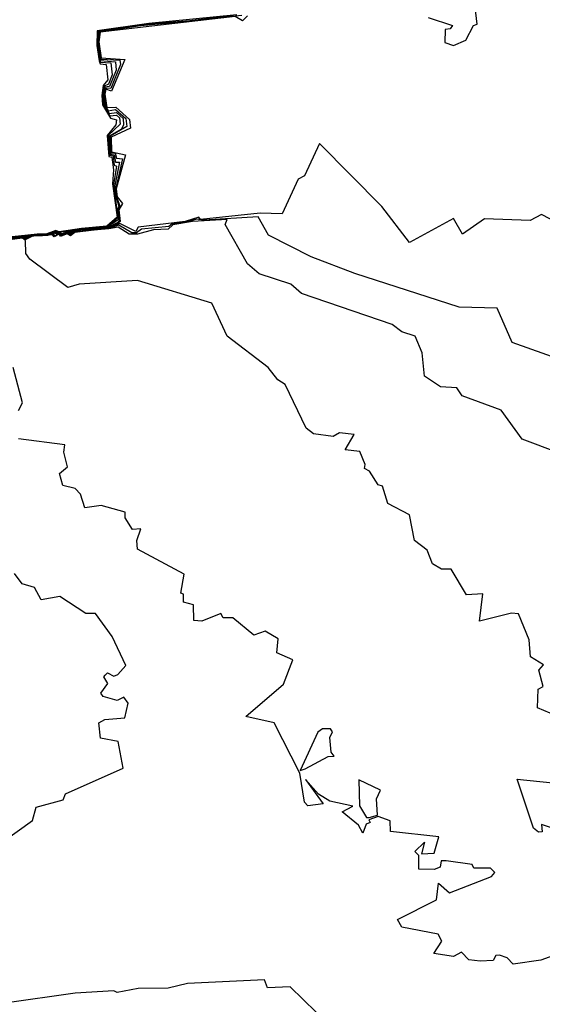
# Model space of a CAD drawing. Units: inches. Extents: x 25504641 to 25506451, y 6682229 to 6683775.
# Drawn here: x 25505840 to 25505905, y 6682436 to 6682558 of the extents above; entities that cross this region are included whole.
import ezdxf

# ---------------------------------------------------------------- set-up
doc = ezdxf.new("R2010")
doc.units = ezdxf.units.IN
doc.header["$MEASUREMENT"] = 0
doc.layers.add('Height curves', color=14, linetype='Continuous', lineweight=30)

msp = doc.modelspace()

# ---------------------------------------------------------------- linework, layer by layer
at = {"layer": 'Height curves'}
for points, elevation in [([(25505890.64, 6682557.85), (25505893.65, 6682556.85), (25505893.36, 6682556.45), (25505892.73, 6682556.37), (25505892.67, 6682554.75), (25505893.75, 6682554.39), (25505895.27, 6682555.03), (25505896.22, 6682556.85), (25505896.69, 6682557.01), (25505896.32, 6682560.22)], 43), ([(25505866.05, 6682557.93), (25505861.75, 6682557.45), (25505855.05, 6682556.81), (25505849.92, 6682556.05), (25505849.8, 6682555.1), (25505850.11, 6682552.71), (25505852.46, 6682552.56), (25505852.55, 6682552.05), (25505851.34, 6682549.05), (25505850.69, 6682549.11), (25505850.51, 6682548.15), (25505850.71, 6682546.85), (25505851.05, 6682546.3), (25505851.95, 6682546.47), (25505853.23, 6682545.35), (25505853.36, 6682544.35), (25505851.27, 6682543.15), (25505851.39, 6682541.09), (25505851.88, 6682541.05), (25505852.05, 6682540.44), (25505852.81, 6682540.35), (25505851.95, 6682536.55), (25505852.03, 6682535.73), (25505852.47, 6682534.55), (25505852.23, 6682534.05), (25505852.4, 6682532.7), (25505852.14, 6682532.46), (25505851.02, 6682531.88), (25505847.65, 6682531.6), (25505846.41, 6682531.35), (25505846.28, 6682531.22), (25505845.95, 6682531.3), (25505845.35, 6682531.05), (25505845.05, 6682531.19), (25505844.85, 6682531.15), (25505844.36, 6682531.26), (25505843.47, 6682530.97), (25505842.45, 6682530.97), (25505841.26, 6682530.84), (25505840.85, 6682530.66), (25505840.65, 6682530.77), (25505840.45, 6682530.76), (25505839.05, 6682530.58)], 45), ([(25505867.55, 6682558.12), (25505861.57, 6682557.47), (25505855.63, 6682556.93), (25505849.89, 6682556.15), (25505849.74, 6682554.75), (25505850.05, 6682552.55), (25505851.94, 6682552.35), (25505852.04, 6682551.35), (25505851.19, 6682549.31), (25505850.62, 6682549.25), (25505850.45, 6682548.06), (25505850.52, 6682547.15), (25505851.15, 6682545.98), (25505852.05, 6682546.09), (25505852.88, 6682545.35), (25505852.94, 6682544.55), (25505852.68, 6682544.05), (25505851.14, 6682543.16), (25505851.32, 6682540.92), (25505851.79, 6682540.85), (25505851.95, 6682539.96), (25505852.45, 6682539.95), (25505851.85, 6682537.05), (25505851.91, 6682536.55), (25505851.95, 6682535.95), (25505852.34, 6682534.45), (25505852.16, 6682534.05), (25505852.32, 6682532.85), (25505850.95, 6682531.92), (25505847.65, 6682531.67), (25505846.97, 6682531.47), (25505846.39, 6682531.39), (25505845.96, 6682531.34), (25505845.35, 6682531.1), (25505845.05, 6682531.22), (25505844.82, 6682531.18), (25505844.45, 6682531.35), (25505843.49, 6682531.01), (25505842.41, 6682531.01), (25505841.15, 6682530.85), (25505840.85, 6682530.73), (25505840.65, 6682530.79), (25505840.42, 6682530.78), (25505839.1, 6682530.6)], 46), ([(25505866.95, 6682558.17), (25505856.05, 6682557.11), (25505849.69, 6682556.21), (25505849.63, 6682554.37), (25505849.91, 6682552.51), (25505850.05, 6682552.11), (25505850.79, 6682552.05), (25505850.99, 6682550.15), (25505850.42, 6682549.45), (25505850.25, 6682548.2), (25505850.32, 6682547.05), (25505851.3, 6682545.4), (25505852.05, 6682545.2), (25505851.96, 6682544.55), (25505850.9, 6682543.25), (25505851.12, 6682540.65), (25505851.48, 6682540.58), (25505851.69, 6682538.99), (25505851.57, 6682537.25), (25505852.15, 6682533.15), (25505850.88, 6682532.02), (25505847.75, 6682531.75), (25505844.95, 6682531.32), (25505844.55, 6682531.5), (25505843.45, 6682531.08), (25505842.24, 6682531.06), (25505839.15, 6682530.69)], 48), ([(25505866.55, 6682558.1), (25505861.15, 6682557.45), (25505855.49, 6682556.99), (25505849.75, 6682556.15), (25505849.72, 6682554.35), (25505850.03, 6682552.33), (25505851.34, 6682552.24), (25505851.51, 6682550.75), (25505851.08, 6682549.62), (25505850.53, 6682549.37), (25505850.32, 6682548.15), (25505850.4, 6682547.15), (25505851.25, 6682545.68), (25505852.05, 6682545.77), (25505852.43, 6682545.45), (25505852.53, 6682544.65), (25505851.02, 6682543.25), (25505851.22, 6682540.82), (25505851.64, 6682540.74), (25505851.77, 6682539.57), (25505852.07, 6682539.47), (25505851.71, 6682537.15), (25505852.23, 6682533.05), (25505850.93, 6682531.97), (25505847.71, 6682531.71), (25505846.95, 6682531.51), (25505844.89, 6682531.25), (25505844.45, 6682531.4), (25505843.54, 6682531.04), (25505842, 6682531), (25505839.15, 6682530.63)], 47), ([(25505868.25, 6682558.04), (25505867.65, 6682557.45), (25505866.75, 6682557.96), (25505850.05, 6682556.04), (25505849.87, 6682554.85), (25505850.15, 6682552.85), (25505853.08, 6682552.65), (25505851.45, 6682548.72), (25505850.75, 6682548.98), (25505850.62, 6682548.35), (25505850.85, 6682546.71), (25505851.97, 6682546.77), (25505853.65, 6682545.25), (25505853.78, 6682544.15), (25505851.4, 6682543.05), (25505851.45, 6682541.23), (25505853.19, 6682540.85), (25505852.03, 6682536.65), (25505852.15, 6682535.68), (25505852.82, 6682534.85), (25505852.33, 6682534.05), (25505852.5, 6682532.6), (25505852.15, 6682532.32), (25505851.05, 6682531.84), (25505847.65, 6682531.54), (25505846.45, 6682531.28), (25505846.27, 6682531.13), (25505846.06, 6682531.26), (25505845.25, 6682530.95), (25505845.05, 6682531.15), (25505844.75, 6682531.05), (25505844.27, 6682531.17), (25505843.45, 6682530.94), (25505842.55, 6682530.94), (25505841.35, 6682530.82), (25505840.85, 6682530.59), (25505840.57, 6682530.73), (25505840.38, 6682530.72), (25505839.83, 6682530.67)], 44), ([(25505907.56, 6682531.95), (25505904.65, 6682533.49), (25505903.24, 6682532.74), (25505897.57, 6682532.93), (25505894.85, 6682531.04), (25505893.75, 6682532.96), (25505888.31, 6682530.01), (25505884.89, 6682534.45), (25505877.17, 6682542.27), (25505875.34, 6682538.25), (25505874.55, 6682537.83), (25505872.54, 6682533.56), (25505869.85, 6682533.63), (25505862.45, 6682532.84), (25505862.25, 6682533.16), (25505860.55, 6682532.59), (25505854.75, 6682531.92), (25505854.45, 6682531.37), (25505852.48, 6682532.38), (25505851.05, 6682531.79), (25505847.65, 6682531.48), (25505846.65, 6682531.3), (25505846.35, 6682531.05), (25505846, 6682531.2), (25505845.25, 6682530.9), (25505844.95, 6682531.12), (25505844.45, 6682530.85), (25505844.25, 6682531.1), (25505843.66, 6682530.94), (25505843.15, 6682530.93), (25505841.75, 6682530.85), (25505841.29, 6682530.79), (25505840.85, 6682530.52), (25505840.66, 6682530.66), (25505840.49, 6682530.71), (25505840.05, 6682530.67)], 43), ([(25505907.14, 6682515.45), (25505901.03, 6682517.63), (25505899.15, 6682521.88), (25505894.45, 6682522), (25505881.55, 6682526.16), (25505876.15, 6682528.25), (25505870.85, 6682530.93), (25505869.57, 6682533.17), (25505862.85, 6682532.79), (25505861.95, 6682532.9), (25505860.55, 6682532.48), (25505858.95, 6682532.32), (25505858.55, 6682531.99), (25505855.16, 6682531.64), (25505854.55, 6682531.2), (25505853.95, 6682531.21), (25505852.35, 6682532.15), (25505851.15, 6682531.75), (25505846.64, 6682531.26), (25505846.35, 6682530.94), (25505845.95, 6682531.17), (25505845.25, 6682530.85), (25505844.95, 6682531.08), (25505844.45, 6682530.8), (25505844.15, 6682531.02), (25505843.51, 6682530.89), (25505842.87, 6682530.87), (25505841.35, 6682530.77), (25505840.85, 6682530.45), (25505840.55, 6682530.68), (25505839.11, 6682530.45)], 42), ([(25505906.75, 6682504), (25505902.25, 6682505.66), (25505899.65, 6682509.28), (25505894.81, 6682511.05), (25505894.15, 6682512.03), (25505892.13, 6682512.13), (25505890.17, 6682513.47), (25505889.86, 6682516.35), (25505889, 6682518.4), (25505887.35, 6682518.95), (25505886.15, 6682519.85), (25505874.95, 6682523.68), (25505873.65, 6682524.87), (25505869.71, 6682526.15), (25505868.25, 6682527.38), (25505865.51, 6682532.25), (25505865.74, 6682532.85), (25505861.45, 6682532.62), (25505859.05, 6682532.2), (25505858.45, 6682531.65), (25505856.65, 6682531.57), (25505854.65, 6682531.03), (25505853.63, 6682531.03), (25505852.25, 6682531.92), (25505851.11, 6682531.69), (25505849.25, 6682531.54), (25505846.9, 6682531.25), (25505846.35, 6682530.83), (25505845.95, 6682531.1), (25505845.15, 6682530.75), (25505844.95, 6682531.02), (25505844.35, 6682530.71), (25505844.15, 6682530.95), (25505842.92, 6682530.82), (25505841.65, 6682530.78), (25505840.85, 6682530.38), (25505840.45, 6682530.65), (25505839.27, 6682530.43)], 41), ([(25505905.71, 6682471.75), (25505904.15, 6682472.42), (25505904.22, 6682474.75), (25505904.83, 6682475.05), (25505904.33, 6682477.07), (25505904.87, 6682477.75), (25505903.28, 6682478.75), (25505903.1, 6682480.85), (25505901.8, 6682484.05), (25505900.95, 6682484.12), (25505896.97, 6682483.15), (25505897.38, 6682486.55), (25505895.35, 6682486.4), (25505893.47, 6682489.57), (25505892.25, 6682489.58), (25505891.15, 6682490.25), (25505890.48, 6682491.95), (25505888.92, 6682493.15), (25505888.3, 6682496.3), (25505885.61, 6682497.71), (25505884.95, 6682499.85), (25505884.45, 6682500.01), (25505883.35, 6682501.7), (25505882.73, 6682502.05), (25505882.81, 6682502.55), (25505882.17, 6682504.15), (25505880.34, 6682504.35), (25505881.46, 6682506.25), (25505879.65, 6682506.44), (25505878.85, 6682505.99), (25505876.44, 6682506.34), (25505875.53, 6682507.03), (25505872.93, 6682512.43), (25505872.02, 6682513.02), (25505870.84, 6682514.54), (25505865.75, 6682518.43), (25505863.85, 6682522.49), (25505854.65, 6682525.32), (25505847.45, 6682524.86), (25505846.05, 6682524.46), (25505841.35, 6682527.94), (25505840.85, 6682528.64), (25505840.8, 6682530.25), (25505840.44, 6682530.55), (25505839.16, 6682530.36)], 40), ([(25505839.95, 6682509.22), (25505840.44, 6682510.15), (25505839.26, 6682514.55)], 39), ([(25505906.95, 6682442.08), (25505904.55, 6682441.2), (25505901.15, 6682440.72), (25505900.39, 6682441.49), (25505899.45, 6682441.8), (25505899.01, 6682441.79), (25505898.65, 6682441.16), (25505897.05, 6682441.08), (25505895.64, 6682441.24), (25505894.75, 6682442.17), (25505893.75, 6682441.64), (25505891.34, 6682442.04), (25505892.31, 6682443.55), (25505891.85, 6682444.41), (25505887.35, 6682445.29), (25505886.81, 6682446.25), (25505891.65, 6682448.65), (25505891.88, 6682450.72), (25505893.25, 6682449.54), (25505898.45, 6682451.57), (25505898.85, 6682452.05), (25505898.32, 6682452.58), (25505896.27, 6682452.57), (25505896.05, 6682453.05), (25505892.85, 6682453.49), (25505892.21, 6682453.49), (25505892.1, 6682452.7), (25505891.35, 6682452.42), (25505889.45, 6682452.46), (25505889.48, 6682454.15), (25505888.97, 6682454.65), (25505890.15, 6682455.81), (25505889.81, 6682454.35), (25505891.35, 6682454.43), (25505891.94, 6682456.44), (25505885.94, 6682457.14), (25505885.92, 6682458.45), (25505884.45, 6682458.98), (25505883.3, 6682458.55), (25505883.44, 6682458.25), (25505882.95, 6682458.01), (25505882.55, 6682456.9), (25505882, 6682457.9), (25505879.98, 6682459.55), (25505881.28, 6682460.25), (25505878.47, 6682460.87), (25505877.05, 6682461.75), (25505875.43, 6682463.57), (25505877.63, 6682460.55), (25505875.75, 6682460.31), (25505875.33, 6682460.75), (25505874.73, 6682464.35), (25505871.58, 6682470.55), (25505868.06, 6682471.35), (25505872.72, 6682475.35), (25505873.88, 6682478.35), (25505871.91, 6682479.21), (25505872.05, 6682480.96), (25505870.45, 6682481.92), (25505869.05, 6682481.4), (25505866.46, 6682483.56), (25505865.25, 6682483.55), (25505864.95, 6682484.08), (25505862.62, 6682483.15), (25505861.63, 6682483.25), (25505861.58, 6682485.18), (25505860.35, 6682485.51), (25505860.37, 6682486.47), (25505860.02, 6682486.62), (25505860.44, 6682488.95), (25505854.66, 6682492.06), (25505854.56, 6682493.15), (25505855.06, 6682494.56), (25505854.05, 6682494.51), (25505853.13, 6682495.95), (25505853.15, 6682496.65), (25505850.15, 6682497.46), (25505848.15, 6682497.18), (25505847.62, 6682498.85), (25505846.96, 6682499.55), (25505845.43, 6682499.93), (25505845.02, 6682501.42), (25505846.01, 6682502.25), (25505845.53, 6682504.05), (25505845.68, 6682504.98), (25505839.95, 6682505.72)], 39), ([(25505836.51, 6682454.79), (25505841.65, 6682458.47), (25505842.12, 6682460.15), (25505845.47, 6682461.05), (25505845.75, 6682461.79), (25505852.89, 6682464.95), (25505852.25, 6682468.25), (25505850.08, 6682468.68), (25505849.87, 6682470.55), (25505850.63, 6682470.97), (25505853.1, 6682471.2), (25505853.49, 6682472.99), (25505852.95, 6682473.75), (25505852.15, 6682473.34), (25505850.41, 6682473.81), (25505850.12, 6682474.25), (25505850.97, 6682475.45), (25505850.51, 6682476.25), (25505850.66, 6682476.45), (25505850.95, 6682476.75), (25505851.75, 6682476.33), (25505852.24, 6682476.55), (25505853.2, 6682477.65), (25505851.51, 6682481.25), (25505849.45, 6682484.08), (25505848.25, 6682484.08), (25505845.05, 6682486.2), (25505842.75, 6682485.79), (25505841.9, 6682487.3), (25505840.38, 6682487.75), (25505839.45, 6682489.04)], 38), ([(25505908.75, 6682456.61), (25505904.65, 6682457.97), (25505904.72, 6682457.08), (25505904.25, 6682457.04), (25505903.65, 6682457.54), (25505901.65, 6682463.6), (25505910.87, 6682462.65)], 40), ([(25505876.77, 6682434.75), (25505873.55, 6682437.88), (25505870.75, 6682437.78), (25505870.37, 6682438.77), (25505860.85, 6682438.3), (25505858.45, 6682437.75), (25505854.75, 6682437.71), (25505852.15, 6682437.2), (25505851.75, 6682437.4), (25505846.95, 6682437.12), (25505838.24, 6682435.86), (25505829.85, 6682435.63)], 38)]:
    msp.add_lwpolyline(points, dxfattribs=dict(at, elevation=elevation))
at = {"layer": 'Height curves', "elevation": 39}
for points in [[(25505875.41, 6682464.89), (25505878.25, 6682466.42), (25505879, 6682466.45), (25505878.63, 6682466.95), (25505878.46, 6682468.75), (25505878.78, 6682469.45), (25505878.55, 6682469.82), (25505877.55, 6682469.83), (25505876.99, 6682469.41), (25505874.79, 6682464.65)], [(25505883.32, 6682458.85), (25505884.36, 6682459.14), (25505884.24, 6682461.15), (25505884.73, 6682462.25), (25505882.05, 6682463.5), (25505882.11, 6682460.31), (25505882.98, 6682458.85)]]:
    msp.add_lwpolyline(points, close=True, dxfattribs=at)

doc.saveas('drawing.dxf')
